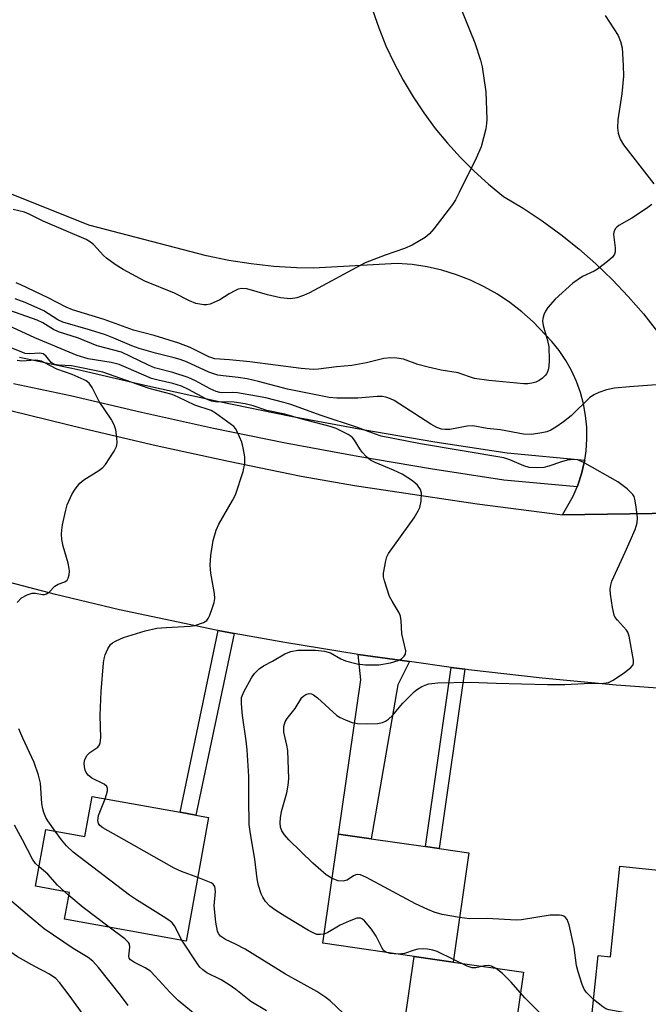
# Model space of a CAD drawing. Units: inches. Extents: x 1273761 to 1279761, y 485453 to 489454.
# Drawn here: x 1276331 to 1276466, y 485965 to 486177 of the extents above; entities that cross this region are included whole.
import ezdxf

# ---------------------------------------------------------------- set-up
doc = ezdxf.new("R2010")
doc.units = ezdxf.units.IN
doc.header["$MEASUREMENT"] = 0
for name, color, linetype in [('BLDG-Footprint', 5, 'Continuous'), ('CULTRL-Pad', 6, 'Continuous'), ('TRANS-Driveway', 251, 'Continuous'), ('TRANS-Non Street Sidewalk', 7, 'Continuous'), ('TRANS-Parking Lot', 4, 'Continuous'), ('TRANS-Road', 130, 'Continuous'), ('TRANS-Street Sidewalk', 7, 'Continuous'), ('Undefined', 1, 'Continuous')]:
    doc.layers.add(name, color=color, linetype=linetype)

msp = doc.modelspace()

# ---------------------------------------------------------------- linework, layer by layer
at = {"layer": 'BLDG-Footprint'}
for points, elevation in [([(1276371.56, 486004.8), (1276366.74, 485978.16), (1276340.55, 485982.91), (1276341.6, 485988.66), (1276334.29, 485989.99), (1276336.5, 486002.2), (1276344.91, 486000.67), (1276346.48, 486009.34), (1276365.44, 486005.91), (1276368.82, 486005.3)], 280.75), ([(1276427.68, 485997.16), (1276424.29, 485973.66), (1276415.9, 485974.87), (1276396.18, 485977.71), (1276399.58, 486001.22), (1276406.62, 486000.2), (1276418.3, 485998.52), (1276421.29, 485998.08)], 285.7), ([(1276513.12, 485985.15), (1276508.33, 485938.73), (1276499.97, 485939.6), (1276495.58, 485937.52), (1276487.3, 485938.37), (1276483.13, 485941.6), (1276469.89, 485942.97), (1276468.36, 485928.18), (1276453.92, 485929.67), (1276457.3, 485962.4), (1276454.25, 485962.71), (1276455.53, 485975.07), (1276458.21, 485974.8), (1276460.22, 485994.28), (1276492.67, 485990.93), (1276492.3, 485987.3)], 321.34)]:
    msp.add_lwpolyline(points, close=True, dxfattribs=dict(at, elevation=elevation))
at = {"layer": 'CULTRL-Pad'}
msp.add_lwpolyline([(1276439.47, 485971.47), (1276437.39, 485957.01), (1276413.82, 485960.4), (1276415.9, 485974.87), (1276424.29, 485973.66)], close=True, dxfattribs=at)
at = {"layer": 'TRANS-Driveway'}
msp.add_lwpolyline([(1276414.85, 486038.37), (1276412.35, 486033.41), (1276406.62, 486000.2), (1276399.58, 486001.22), (1276404.38, 486034.45), (1276403.8, 486039.92)], close=True, dxfattribs=at)
at = {"layer": 'TRANS-Non Street Sidewalk'}
for points in [[(1276377.05, 486044.45), (1276368.82, 486005.3), (1276365.44, 486005.91), (1276373.67, 486045.07)], [(1276426.83, 486036.74), (1276421.29, 485998.08), (1276418.3, 485998.52), (1276423.83, 486037.14)]]:
    msp.add_lwpolyline(points, close=True, dxfattribs=at)
at = {"layer": 'TRANS-Parking Lot'}
for points in [[(1276406.49, 486180.05, 0), (1276408.23, 486174.93, 0), (1276409.81, 486171.08, 0), (1276411.58, 486167.31, 0), (1276413.52, 486163.64, 0), (1276415.66, 486160.07, 0), (1276417.96, 486156.61, 0), (1276420.44, 486153.27, 0), (1276423.07, 486150.05, 0), (1276425.87, 486146.97, 0), (1276428.81, 486144.03, 0), (1276431.9, 486141.24, 0), (1276435.12, 486138.61, 0), (1276439.36, 486136.07, 0), (1276443.49, 486133.33, 0), (1276447.48, 486130.41, 0), (1276451.34, 486127.32, 0), (1276455.06, 486124.05, 0), (1276458.63, 486120.62, 0), (1276462.04, 486117.04, 0), (1276465.29, 486113.3, 0), (1276468.36, 486109.42, 0)], [(1276501.1, 486070.8, 0), (1276447.87, 486069.99, 0), (1276450.18, 486074.05, 0), (1276451.02, 486076.04, 0), (1276451.15, 486076.4, 0), (1276451.96, 486078.81, 0), (1276452.53, 486081.29, 0), (1276452.63, 486081.81, 0), (1276452.93, 486083.8, 0), (1276453.1, 486086.33, 0), (1276453.06, 486088.87, 0), (1276452.82, 486091.4, 0), (1276452.37, 486093.9, 0), (1276451.71, 486096.36, 0), (1276450.85, 486098.75, 0), (1276449.79, 486101.1, 0), (1276448.56, 486103.28, 0), (1276447.15, 486105.4, 0), (1276445.56, 486107.38, 0), (1276441.55, 486111.58, 0), (1276439.11, 486113.75, 0), (1276436.53, 486115.75, 0), (1276433.81, 486117.55, 0), (1276430.97, 486119.16, 0), (1276428.01, 486120.55, 0), (1276424.97, 486121.73, 0), (1276421.85, 486122.69, 0), (1276418.67, 486123.42, 0), (1276415.44, 486123.91, 0), (1276412.19, 486124.18, 0), (1276394.17, 486123.16, 0), (1276390.53, 486123.21, 0), (1276385.64, 486123.51, 0), (1276380.77, 486124.05, 0), (1276375.94, 486124.8, 0), (1276371.14, 486125.79, 0), (1276345.79, 486132.44, 0), (1276305.3, 486148.59, 0)]]:
    msp.add_polyline3d(points, dxfattribs=at)
at = {"layer": 'TRANS-Road'}
for points in [[(1276149.46, 486158.74), (1276160.9, 486152.99), (1276172.44, 486147.43), (1276184.07, 486142.07), (1276195.78, 486136.9), (1276207.58, 486131.93), (1276219.47, 486127.16), (1276231.43, 486122.59), (1276243.46, 486118.22), (1276255.57, 486114.05), (1276279.13, 486106.56), (1276283, 486105.35), (1276298.33, 486100.82), (1276313.72, 486096.52), (1276329.18, 486092.44), (1276344.68, 486088.58), (1276360.24, 486084.95), (1276375.86, 486081.54), (1276391.52, 486078.35), (1276402.99, 486076.33), (1276429.45, 486072.36), (1276447.87, 486069.99), (1276501.1, 486070.8)], [(1276483.38, 486031.58), (1276459.42, 486033.31), (1276443.48, 486034.83), (1276427.58, 486036.64), (1276426.83, 486036.74), (1276423.83, 486037.14), (1276414.85, 486038.37), (1276403.8, 486039.92), (1276388.02, 486042.48), (1276377.05, 486044.45), (1276373.67, 486045.07), (1276373.17, 486045.16), (1276352.35, 486049.52), (1276338.55, 486052.81), (1276327.1, 486055.85)]]:
    msp.add_lwpolyline(points, dxfattribs=at)
at = {"layer": 'TRANS-Street Sidewalk'}
msp.add_lwpolyline([(1276330.81, 486103.98), (1276343.11, 486101.42), (1276358.46, 486097.78), (1276373.85, 486094.39), (1276389.3, 486091.25), (1276404.81, 486088.36), (1276420.35, 486085.72), (1276435.94, 486083.33), (1276452.63, 486081.81), (1276452.53, 486081.29), (1276451.96, 486078.81), (1276451.15, 486076.4), (1276451.02, 486076.04), (1276435.22, 486077.48), (1276419.41, 486079.9), (1276403.77, 486082.56), (1276388.18, 486085.47), (1276372.63, 486088.63), (1276357.14, 486092.04), (1276341.84, 486095.67), (1276329.55, 486098.22)], dxfattribs=at)
at = {"layer": 'Undefined'}
for p, q in [((1276339.84, 486000, 280), (1276338.47, 486001.84, 280)), ((1276341.48, 485988.01, 278), (1276340.49, 485988.86, 278))]:
    msp.add_line(p, q, dxfattribs=at)
for points, elevation in [([(1276424.92, 486181.65), (1276428.96, 486171.68), (1276430.17, 486167.97), (1276430.52, 486166.54), (1276431.31, 486161.11), (1276431.53, 486155.22), (1276431.49, 486154.33), (1276431.3, 486153.2), (1276430.34, 486149.3), (1276429.27, 486146.85), (1276425.59, 486139.42), (1276424.78, 486137.85), (1276424.15, 486136.85), (1276420.14, 486131.64), (1276419.17, 486130.52), (1276418.25, 486129.79), (1276415.42, 486128.12), (1276413.8, 486127.39), (1276409.63, 486125.97), (1276405.29, 486124.31), (1276393.35, 486117.81), (1276392.01, 486117.23), (1276390.62, 486116.78), (1276389.23, 486116.57), (1276387.06, 486116.75), (1276384.25, 486117.43), (1276379.83, 486118.68), (1276378.74, 486118.78), (1276377.96, 486118.61), (1276377.22, 486118.3), (1276376, 486117.65), (1276374, 486116.36), (1276371.9, 486115.42), (1276371.09, 486115.23), (1276370.52, 486115.22), (1276368.8, 486115.55), (1276367.49, 486116.09), (1276364.2, 486117.73), (1276357.81, 486120.35), (1276353.15, 486122.84), (1276351.45, 486123.94), (1276349.58, 486125.3), (1276348.94, 486125.89), (1276346.76, 486128.24), (1276346.13, 486128.75), (1276345.22, 486129.29), (1276335.95, 486133.25), (1276332.9, 486134.78), (1276331.86, 486135.21), (1276329.43, 486135.76)], 292), ([(1276457.05, 486177.56), (1276459.82, 486173.25), (1276460.36, 486171.96), (1276460.69, 486170.6), (1276460.95, 486166.83), (1276460.99, 486164.51), (1276460.62, 486160.73), (1276459.75, 486155.13), (1276459.68, 486153.38), (1276459.82, 486152.25), (1276460.3, 486150.93), (1276461.01, 486149.69), (1276467.53, 486141.29)], 290), ([(1276467.13, 486136.89), (1276465.98, 486136.03), (1276462.78, 486133.91), (1276459.99, 486132.35), (1276459.56, 486132.01), (1276459.22, 486131.61), (1276458.9, 486130.91), (1276458.83, 486130.37), (1276459.17, 486127.51), (1276459.19, 486126.69), (1276459.09, 486126.19), (1276458.64, 486125.53), (1276457.56, 486124.56), (1276455.42, 486122.93), (1276454.67, 486122.49), (1276452.16, 486121.36), (1276450.08, 486119.92), (1276446.27, 486116.49), (1276444.67, 486114.67), (1276444.19, 486113.9), (1276443.83, 486113.1), (1276443.59, 486112.28), (1276443.54, 486111.75), (1276443.69, 486110.78), (1276444.63, 486107.58), (1276444.87, 486106.22), (1276445.01, 486103.32), (1276444.92, 486101.99), (1276444.76, 486101.22), (1276444.44, 486100.48), (1276444.13, 486100.03), (1276443.53, 486099.45), (1276442.85, 486098.97), (1276442.08, 486098.61), (1276441.24, 486098.38), (1276440.37, 486098.25), (1276439.51, 486098.22), (1276431.98, 486098.92), (1276428.9, 486099.41), (1276427.81, 486099.71), (1276425.39, 486100.62), (1276421.69, 486101.17), (1276418.89, 486101.8), (1276416.68, 486102.39), (1276413.59, 486103.53), (1276412.18, 486103.77), (1276410.82, 486103.81), (1276409.36, 486103.65), (1276405.63, 486102.73), (1276402.48, 486102.15), (1276399.13, 486101.91), (1276395.25, 486101.4), (1276394.08, 486101.34), (1276391.49, 486101.5), (1276380.48, 486102.98), (1276376.05, 486103.41), (1276372.93, 486103.61), (1276371.62, 486104.02), (1276367.59, 486106.06), (1276365.19, 486106.97), (1276359.82, 486108.67), (1276355.39, 486109.76), (1276349.1, 486112.1), (1276342.23, 486114.15), (1276340.85, 486114.78), (1276337.01, 486116.79), (1276331.14, 486119.56), (1276330.08, 486119.96)], 290), ([(1276469.07, 486098.08), (1276462.27, 486097.6), (1276459.06, 486097.26), (1276457.34, 486096.94), (1276455.68, 486096.35), (1276454.62, 486095.86), (1276453.67, 486095.19), (1276449.7, 486091.3), (1276448.1, 486090.04), (1276446.39, 486088.87), (1276445.37, 486088.28), (1276444.44, 486087.91), (1276443.4, 486087.64), (1276441.15, 486087.32), (1276439.43, 486087.36), (1276434.47, 486088.33), (1276431.61, 486088.64), (1276428.53, 486089.2), (1276427.28, 486089.13), (1276423.57, 486088.38), (1276422.5, 486088.37), (1276421.75, 486088.49), (1276420.77, 486088.82), (1276419.48, 486089.52), (1276411.57, 486094.62), (1276410.81, 486095.01), (1276409.79, 486095.36), (1276409, 486095.51), (1276407.89, 486095.53), (1276403.74, 486095.17), (1276402.3, 486095.11), (1276399.18, 486095.14), (1276397.53, 486095.26), (1276388.57, 486097.08), (1276382.34, 486098.74), (1276379.87, 486099.3), (1276377.96, 486099.62), (1276374.69, 486099.93), (1276373.55, 486100.11), (1276371.65, 486100.77), (1276366.78, 486102.96), (1276365.48, 486103.47), (1276364.15, 486103.86), (1276360.16, 486104.8), (1276356.59, 486105.86), (1276355.02, 486106.42), (1276351.15, 486108.09), (1276349.34, 486108.76), (1276346.11, 486109.81), (1276340.17, 486111.53), (1276339.1, 486112.02), (1276336.09, 486113.92), (1276332.06, 486115.74), (1276329.88, 486116.54)], 288), ([(1276388.88, 486000), (1276387.9, 486001.09), (1276387.38, 486001.95), (1276387.1, 486002.73), (1276386.98, 486003.65), (1276387.06, 486004.72), (1276387.32, 486006.12), (1276388.46, 486010.08), (1276388.74, 486011.74), (1276388.88, 486013.14), (1276388.64, 486019.24), (1276388.47, 486020.38), (1276387.82, 486023.19), (1276387.79, 486024.37), (1276388.09, 486025.4), (1276388.49, 486026.1), (1276390.2, 486028.27), (1276391.7, 486030.62), (1276392.09, 486031.01), (1276392.54, 486031.31), (1276393.26, 486031.52), (1276393.74, 486031.43), (1276394.2, 486031.2), (1276395.05, 486030.54), (1276399.21, 486026.8), (1276399.92, 486026.33), (1276401.2, 486025.73), (1276402.53, 486025.26), (1276403.64, 486025.05), (1276405.65, 486024.98), (1276407.96, 486025.01), (1276409.03, 486025.23), (1276409.73, 486025.56), (1276410.38, 486025.99), (1276411.2, 486026.77), (1276413.47, 486029.45), (1276415.92, 486031.91), (1276416.59, 486032.43), (1276417.53, 486033), (1276418.28, 486033.34), (1276419.05, 486033.57), (1276420.98, 486033.81), (1276427.98, 486033.94), (1276433.57, 486033.73), (1276444.59, 486033.45), (1276448.33, 486033.44), (1276452.53, 486033.63), (1276456.73, 486033.7), (1276457.79, 486033.89), (1276458.8, 486034.36), (1276461.23, 486036.02), (1276462.59, 486037.08), (1276463.05, 486037.69), (1276463.15, 486038.18), (1276463.14, 486038.72), (1276462.19, 486043.89), (1276461.92, 486044.7), (1276461.65, 486045.19), (1276459.68, 486047.29), (1276459.23, 486047.9), (1276459, 486048.37), (1276458.63, 486050.02), (1276458.23, 486052.89), (1276458.15, 486054.02), (1276458.24, 486054.86), (1276458.51, 486055.69), (1276461.37, 486061.95), (1276463.48, 486066.87), (1276463.95, 486068.25), (1276464.03, 486069.38), (1276463.76, 486071.7), (1276463.45, 486073.4), (1276463.28, 486073.93), (1276463.02, 486074.4), (1276461.82, 486075.58), (1276459.75, 486077.13), (1276452.69, 486081.14), (1276451.15, 486081.84), (1276450.32, 486081.95), (1276448.87, 486081.77), (1276447.64, 486081.43), (1276444.9, 486080.5), (1276443.8, 486080.22), (1276442.38, 486080.12), (1276440.67, 486080.23), (1276439.55, 486080.55), (1276436.53, 486081.86), (1276435.2, 486082.28), (1276417.21, 486085.28), (1276408.78, 486086.97), (1276407.52, 486087.37), (1276403.64, 486088.84), (1276395.83, 486091.41), (1276389.29, 486093.79), (1276387.81, 486094.23), (1276383.91, 486095.18), (1276381.92, 486095.6), (1276377.83, 486096.3), (1276376.83, 486096.39), (1276374.53, 486096.3), (1276373.97, 486096.37), (1276373.18, 486096.6), (1276371.91, 486097.15), (1276368.72, 486098.91), (1276367.17, 486099.6), (1276363.88, 486100.69), (1276359.95, 486101.68), (1276358.59, 486102.26), (1276352.83, 486105.06), (1276347.55, 486106.44), (1276343.55, 486108.05), (1276339.22, 486109.45), (1276338.18, 486109.92), (1276335.88, 486111.36), (1276334.62, 486111.93), (1276328.73, 486114.04)], 286), ([(1276380.83, 486000), (1276380.51, 486001.75), (1276380.35, 486003.29), (1276380.23, 486008.85), (1276380.22, 486013.6), (1276379.9, 486019.34), (1276379.69, 486021.33), (1276378.91, 486026.78), (1276378.64, 486029.3), (1276378.69, 486030.62), (1276379.15, 486031.89), (1276380.81, 486034.92), (1276381.5, 486035.83), (1276382.48, 486036.85), (1276383.38, 486037.49), (1276385.36, 486038.48), (1276388.02, 486040.08), (1276389.27, 486040.58), (1276390.84, 486040.81), (1276392.73, 486040.87), (1276394.62, 486040.83), (1276396.59, 486040.6), (1276397.86, 486040.24), (1276400.06, 486038.99), (1276401.11, 486038.55), (1276403.63, 486037.89), (1276405.37, 486037.71), (1276408.28, 486037.71), (1276410.79, 486038.13), (1276412.4, 486038.59), (1276413.15, 486039.01), (1276413.76, 486039.53), (1276414.02, 486039.95), (1276414.08, 486040.7), (1276413.24, 486044.4), (1276413.09, 486047.18), (1276412.94, 486048.14), (1276412.62, 486048.92), (1276411.11, 486051.38), (1276410.59, 486052.42), (1276409.46, 486055.76), (1276409.28, 486056.61), (1276409.26, 486057.47), (1276409.74, 486060.08), (1276409.99, 486060.92), (1276410.37, 486061.7), (1276415.85, 486069.38), (1276416.77, 486070.83), (1276417.12, 486071.59), (1276417.4, 486072.98), (1276417.45, 486074.67), (1276417.25, 486075.45), (1276416.62, 486076.37), (1276415.52, 486077.32), (1276413.32, 486078.77), (1276411.44, 486079.65), (1276407.44, 486081.3), (1276406.48, 486081.8), (1276405.64, 486082.51), (1276404.7, 486083.54), (1276404.2, 486084.22), (1276403.02, 486086.12), (1276402.5, 486086.74), (1276401.62, 486087.32), (1276399.04, 486088.64), (1276397.8, 486089.07), (1276391.48, 486090.69), (1276387.97, 486091.72), (1276384.15, 486092.49), (1276381.19, 486093.46), (1276379.46, 486093.9), (1276377.05, 486094.26), (1276375.6, 486094.34), (1276373.49, 486094.31), (1276372.2, 486094.51), (1276371.15, 486094.93), (1276367.26, 486097), (1276365.7, 486097.72), (1276363.85, 486098.33), (1276360.7, 486098.99), (1276359.28, 486099.41), (1276353.83, 486101.77), (1276352.28, 486102.37), (1276350.58, 486102.82), (1276345.65, 486103.58), (1276343.22, 486104.36), (1276334.15, 486108.11), (1276325.5, 486112.07)], 284), ([(1276349.26, 486008.84), (1276349.57, 486009.72), (1276349.76, 486010.54), (1276349.77, 486011.05), (1276349.64, 486011.5), (1276349.1, 486012), (1276346.44, 486013.28), (1276345.6, 486013.92), (1276345.2, 486014.49), (1276345, 486014.97), (1276344.82, 486015.74), (1276344.76, 486016.52), (1276344.91, 486017.3), (1276345.39, 486018.25), (1276345.95, 486018.79), (1276347.7, 486019.97), (1276348.07, 486020.42), (1276348.23, 486020.9), (1276348.32, 486021.99), (1276348.23, 486026.79), (1276348.39, 486031.96), (1276348.89, 486038.14), (1276349.04, 486039.01), (1276349.29, 486039.84), (1276349.85, 486041.16), (1276350.46, 486042.09), (1276350.88, 486042.45), (1276351.63, 486042.89), (1276353.24, 486043.6), (1276357.92, 486044.99), (1276360.41, 486045.55), (1276362.43, 486045.76), (1276367.62, 486046.02), (1276368.62, 486046.18), (1276370.5, 486046.83), (1276371.17, 486047.27), (1276371.48, 486047.69), (1276371.84, 486048.42), (1276372.43, 486050.03), (1276372.75, 486051.12), (1276372.9, 486051.95), (1276372.83, 486053.09), (1276372.04, 486057.42), (1276371.89, 486059.17), (1276372.04, 486061.24), (1276372.59, 486064.47), (1276373.23, 486066.67), (1276373.76, 486068.01), (1276376.76, 486073.1), (1276377.36, 486074.31), (1276378.99, 486079.36), (1276379.41, 486081.05), (1276379.38, 486082.47), (1276379.02, 486084.46), (1276378.72, 486085.63), (1276377.76, 486087.94), (1276377.34, 486088.64), (1276376.99, 486089.05), (1276373.09, 486091.91), (1276372.13, 486092.49), (1276368.64, 486093.63), (1276365.04, 486095.35), (1276363.69, 486095.92), (1276358.78, 486097.23), (1276348.76, 486100.71), (1276342, 486102.09), (1276339.24, 486102.25), (1276338.45, 486102.39), (1276338.04, 486102.56), (1276337.67, 486102.84), (1276336.47, 486104.29), (1276335.92, 486104.66), (1276335.22, 486104.81), (1276332.95, 486104.69), (1276332.05, 486104.78), (1276326.46, 486106.99)], 282), ([(1276330.29, 486051.1), (1276331.25, 486052.09), (1276332.49, 486052.8), (1276333.54, 486053.15), (1276334.3, 486053.14), (1276335.79, 486052.82), (1276336.23, 486052.83), (1276336.63, 486052.95), (1276337.19, 486053.35), (1276338.44, 486054.66), (1276339.13, 486055.05), (1276340.59, 486055.55), (1276341.12, 486055.95), (1276341.33, 486056.36), (1276341.51, 486057.1), (1276341.58, 486057.89), (1276341.54, 486058.44), (1276341.28, 486059.58), (1276340.21, 486063.25), (1276339.97, 486064.68), (1276339.88, 486065.83), (1276339.93, 486066.69), (1276340.12, 486067.85), (1276340.7, 486070.72), (1276341.08, 486072.13), (1276342.2, 486074.5), (1276342.78, 486075.5), (1276343.29, 486076.19), (1276343.85, 486076.82), (1276344.7, 486077.52), (1276347.92, 486079.56), (1276348.78, 486080.21), (1276349.33, 486080.84), (1276350.31, 486082.28), (1276351.23, 486083.75), (1276351.72, 486084.76), (1276351.86, 486085.55), (1276351.8, 486086.64), (1276351.55, 486088.3), (1276351.24, 486089.37), (1276350.57, 486090.61), (1276347.98, 486094.4), (1276346.45, 486097.47), (1276345.82, 486098.34), (1276345.22, 486098.84), (1276344.73, 486099.1), (1276342.18, 486100.22), (1276338.84, 486101.39), (1276336.3, 486102.78), (1276335.57, 486103.09), (1276334.78, 486103.27), (1276334.25, 486103.3), (1276331.35, 486103.13), (1276330.28, 486103.23)], 280), ([(1276338.47, 486001.84), (1276336.89, 486004.06), (1276336.49, 486004.81), (1276336.06, 486005.84), (1276335.83, 486006.66), (1276335.66, 486007.82), (1276335.35, 486012.2), (1276334.94, 486013.88), (1276333.98, 486016.61), (1276331.53, 486021.88), (1276330.68, 486023.9)], 280), ([(1276353.41, 486000), (1276348.77, 486002.6), (1276348.12, 486003.1), (1276347.81, 486003.48), (1276347.69, 486004.12), (1276347.87, 486005.2), (1276349.26, 486008.84)], 282), ([(1276331.45, 486000), (1276329.76, 486003.17)], 278), ([(1276354.27, 485964.26), (1276352.6, 485966.51), (1276347.84, 485972.51), (1276346.59, 485973.87), (1276345.64, 485974.63), (1276342.41, 485976.59), (1276336.16, 485980.81), (1276333.06, 485983.37), (1276327.12, 485988.43), (1276325.9, 485989.56), (1276324.56, 485990.97), (1276323.68, 485992.05), (1276323.08, 485993), (1276321.58, 485995.8), (1276320.36, 485997.65), (1276319.5, 485998.68), (1276318.22, 486000)], 276), ([(1276335.04, 485994.15), (1276334.29, 485994.9), (1276333.64, 485995.8), (1276331.45, 486000)], 278), ([(1276365.77, 485978.34), (1276364.21, 485981.44), (1276363.72, 485982.1), (1276363.31, 485982.48), (1276362.38, 485983.14), (1276356.03, 485987.03), (1276354.56, 485988.06), (1276342.41, 485997.31), (1276340.95, 485998.69), (1276339.84, 486000)], 280), ([(1276369.22, 485991.88), (1276365.76, 485993.19), (1276364.13, 485993.9), (1276353.41, 486000)], 282), ([(1276396.47, 485979.69), (1276395.7, 485979.55), (1276394.89, 485979.61), (1276394.13, 485979.91), (1276393.14, 485980.44), (1276387.98, 485983.52), (1276386.09, 485984.73), (1276384.79, 485985.71), (1276383.87, 485986.72), (1276383.25, 485987.64), (1276382.88, 485988.36), (1276382.31, 485990.15), (1276382.07, 485991.55), (1276381.57, 485995.82), (1276380.83, 486000)], 284), ([(1276398.19, 485991.63), (1276396.91, 485992.43), (1276394.03, 485994.93), (1276388.88, 486000)], 286), ([(1276344.51, 485962.36), (1276341.54, 485966.52), (1276339.41, 485969.24), (1276338.64, 485970.08), (1276337.31, 485971.04), (1276334.14, 485972.67), (1276330.36, 485974.79), (1276324.78, 485978.62), (1276321.69, 485980.34), (1276320.75, 485980.93), (1276319.44, 485982.22), (1276316.91, 485985.36), (1276315.44, 485986.84), (1276310.58, 485990.77), (1276307.94, 485993.02), (1276305.4, 485994.8), (1276304.77, 485995.33), (1276304.31, 485995.98), (1276304.12, 485996.81)], 274), ([(1276340.49, 485988.86), (1276339.04, 485990.2), (1276336.92, 485992.61), (1276335.04, 485994.15)], 278), ([(1276400.68, 485962.56), (1276397.75, 485965.28), (1276396.63, 485966.18), (1276394.89, 485967.27), (1276388.14, 485971.06), (1276379.43, 485976.39), (1276377.37, 485977.49), (1276375.19, 485978.48), (1276374.15, 485979.21), (1276373.69, 485979.77), (1276373.48, 485980.27), (1276373.14, 485982.25), (1276372.8, 485985.74), (1276373.04, 485988.88), (1276372.93, 485989.91), (1276372.58, 485990.41), (1276372.14, 485990.71), (1276369.22, 485991.88)], 282), ([(1276425.67, 485983.25), (1276421.88, 485983.93), (1276420.18, 485984.42), (1276418.83, 485984.94), (1276416.19, 485986.17), (1276405.61, 485991.84), (1276404.28, 485992.43), (1276403.76, 485992.52), (1276403.32, 485992.46), (1276402.84, 485992.24), (1276401.43, 485991.32), (1276400.58, 485991.06), (1276399.48, 485991.16), (1276398.19, 485991.63)], 286), ([(1276350.17, 485981.17), (1276344.55, 485985.42), (1276341.48, 485988.01)], 278), ([(1276409.8, 485975.75), (1276409.28, 485976.17), (1276408.95, 485976.61), (1276407.72, 485979.23), (1276406.72, 485980.72), (1276405.18, 485982.53), (1276404.75, 485982.88), (1276404.28, 485983.09), (1276403.5, 485983.08), (1276401.85, 485982.49), (1276399.94, 485981.59), (1276397.28, 485980.03), (1276396.47, 485979.69)], 284), ([(1276454.55, 485965.6), (1276452.93, 485967.17), (1276452.51, 485967.83), (1276452.11, 485968.8), (1276451.22, 485971.55), (1276450.88, 485972.88), (1276450.37, 485976.81), (1276449.32, 485981.68), (1276448.88, 485982.8), (1276448.48, 485983.28), (1276448.14, 485983.52), (1276447.7, 485983.69), (1276447.18, 485983.77), (1276445.22, 485983.75), (1276439.05, 485982.77), (1276437.87, 485982.66), (1276431.59, 485983.05), (1276427.83, 485982.99), (1276425.67, 485983.25)], 286), ([(1276370.31, 485960.95), (1276365.01, 485965.36), (1276363.19, 485967.13), (1276360.05, 485970.62), (1276359.02, 485971.65), (1276357.93, 485972.37), (1276355.6, 485973.52), (1276354.76, 485974.13), (1276354.48, 485974.51), (1276354.37, 485974.93), (1276354.63, 485976.89), (1276354.54, 485977.47), (1276354.33, 485977.85), (1276353.54, 485978.64), (1276350.17, 485981.17)], 278), ([(1276384.08, 485963.11), (1276380.65, 485965.16), (1276377.48, 485967.72), (1276376.02, 485968.73), (1276374.25, 485969.82), (1276371.22, 485971.33), (1276370.3, 485971.96), (1276369.69, 485972.56), (1276369.15, 485973.26), (1276365.77, 485978.34)], 280), ([(1276424.37, 485974.23), (1276420.84, 485975.93), (1276419.92, 485976.24), (1276418.75, 485976.46), (1276417.87, 485976.5), (1276416.7, 485976.4), (1276415.91, 485976.21), (1276413.79, 485975.52), (1276412.45, 485975.37)], 284), ([(1276412.45, 485975.37), (1276410.72, 485975.46), (1276409.8, 485975.75)], 284), ([(1276454.67, 485936.9), (1276452.05, 485939.57), (1276451.1, 485940.67), (1276449.03, 485943.4), (1276448.21, 485944.94), (1276447.21, 485947.62), (1276446.29, 485951.69), (1276446.11, 485952.87), (1276445.64, 485957.92), (1276445.44, 485958.99), (1276445.02, 485960.2), (1276444.33, 485961.31), (1276439.76, 485965.95), (1276436.81, 485969.35), (1276434.91, 485971.2), (1276433.56, 485972.27), (1276432.58, 485972.76), (1276431.82, 485972.9), (1276431.01, 485972.81), (1276429.18, 485972.41), (1276428.39, 485972.42), (1276427.3, 485972.79), (1276424.37, 485974.23)], 284), ([(1276508.94, 485944.73), (1276507.99, 485944.41), (1276506.56, 485944.14), (1276505.83, 485944.15), (1276504.79, 485944.43), (1276503.54, 485945.04), (1276500.66, 485946.93), (1276499.13, 485947.79), (1276477.33, 485958.7), (1276475.12, 485959.46), (1276468.65, 485961.38), (1276457.86, 485963.34), (1276457.2, 485963.58), (1276456.54, 485963.97), (1276454.55, 485965.6)], 286)]:
    msp.add_lwpolyline(points, dxfattribs=dict(at, elevation=elevation))

doc.saveas('drawing.dxf')
